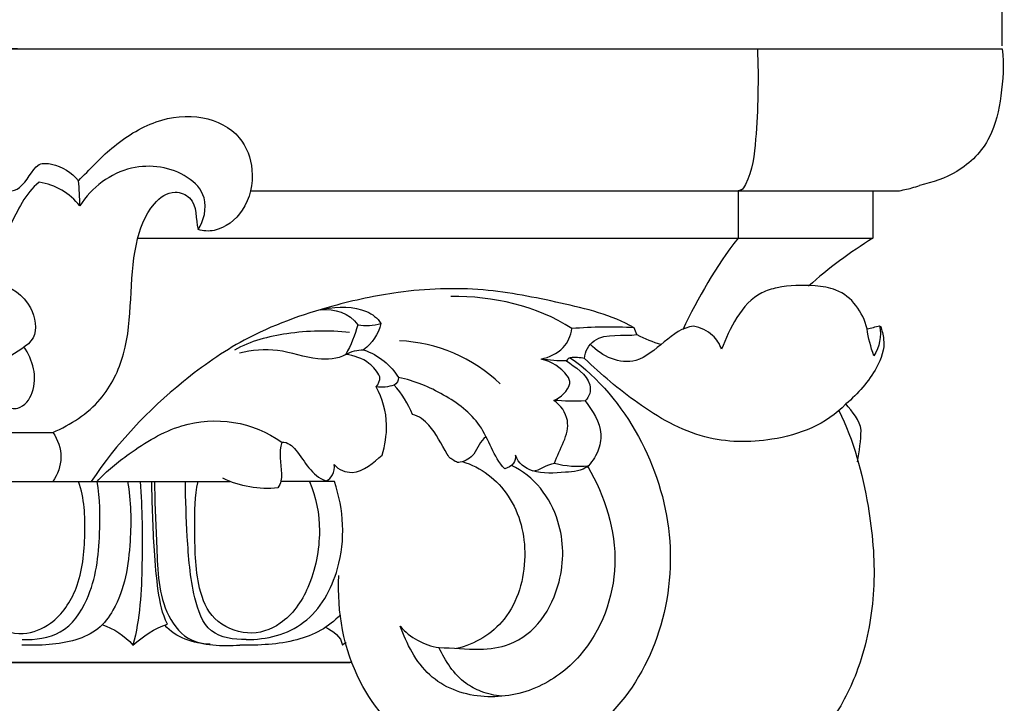
# Model space of a CAD drawing. Units: millimetres. Extents: x 0 to 1100, y 23 to 2123.
# Drawn here: x 680 to 841, y 1202 to 1314 of the extents above; entities that cross this region are included whole.
import ezdxf

# ---------------------------------------------------------------- set-up
doc = ezdxf.new("R2010")
doc.units = ezdxf.units.MM
doc.header["$MEASUREMENT"] = 0
doc.layers.add('Default', color=7, linetype='Continuous', true_color=0x000000)
doc.styles.add('Arial', font='txt')
doc.dimstyles.new('Default', dxfattribs={"dimtxt": 10, "dimasz": 7, "dimexe": 0.5, "dimexo": 0.5, "dimgap": 0.25, "dimtad": 1, "dimtoh": 1, "dimdec": 0, "dimzin": 1, "dimdsep": 46, "dimtxsty": 'Arial', "dimcen": 0.5, "dimazin": 0, "dimtfac": 1, "dimtdec": 4, "dimtix": 1, "dimtmove": 1, "dimatfit": 3, "dimfxl": 0, "dimtolj": 1, "dimtzin": 1, "dimarcsym": 0})

# ---------------------------------------------------------------- blocks, each defined once
blk = doc.blocks.new('*D26')
at = {"layer": 'Default', "color": 0, "lineweight": -2}
for p, q in [((680.06, 1309.12), (507.33, 1309.12)), ((507.83, 1302.12), (507.83, 1067.17)), ((684.14, 1060.17), (507.33, 1060.17))]:
    blk.add_line(p, q, dxfattribs=at)
at = {"layer": 'Default', "color": 0}
for points in [[(508.99, 1302.12), (506.66, 1302.12), (507.83, 1309.12)], [(506.66, 1067.17), (508.99, 1067.17), (507.83, 1060.17)]]:
    blk.add_solid(points, dxfattribs=at)
at = {"layer": 'Defpoints', "color": 0}
for p in [(680.56, 1309.12), (507.83, 1060.17), (684.64, 1060.17)]:
    blk.add_point(p, dxfattribs=at)
at = {"layer": 'Default', "color": 0, "insert": (502.47, 1184.64), "char_height": 10, "attachment_point": 5, "rotation": 90, "style": 'Arial'}
blk.add_mtext('\\A1;249', dxfattribs=at)
blk = doc.blocks.new('*D29')
at = {"layer": 'Default', "color": 0, "lineweight": -2}
for p, q in [((520.39, 1309.62), (520.39, 1327.73)), ((527.39, 1327.23), (833.73, 1327.23)), ((840.73, 1309.62), (840.73, 1327.73))]:
    blk.add_line(p, q, dxfattribs=at)
at = {"layer": 'Default', "color": 0}
for points in [[(527.39, 1328.4), (527.39, 1326.07), (520.39, 1327.23)], [(833.73, 1326.07), (833.73, 1328.4), (840.73, 1327.23)]]:
    blk.add_solid(points, dxfattribs=at)
at = {"layer": 'Defpoints', "color": 0}
for p in [(840.73, 1327.23), (520.39, 1309.12), (840.73, 1309.12)]:
    blk.add_point(p, dxfattribs=at)
at = {"layer": 'Default', "color": 0, "insert": (680.56, 1332.59), "char_height": 10, "attachment_point": 5, "style": 'Arial'}
blk.add_mtext('\\A1;320', dxfattribs=at)

msp = doc.modelspace()

# ---------------------------------------------------------------- linework, layer by layer
at = {"layer": 'Default'}
for points, knots in [([(541.46, 1285.94), (538.29, 1285.92), (532.19, 1286.71), (523.68, 1290.98), (520.28, 1299.9), (520.09, 1305.88), (520.39, 1309.12), (627.17, 1309.12), (733.95, 1309.12), (840.73, 1309.12), (841.1, 1306.51), (840.72, 1301.73), (839.19, 1294.13), (833.98, 1288.85), (829.39, 1287.34), (827.28, 1286.84)], [0, 0, 0, 0, 9.495195, 18.545346, 27.096331, 36.729995, 36.729995, 36.729995, 357.071282, 357.071282, 357.071282, 364.770121, 371.799517, 379.601456, 386.106717, 386.106717, 386.106717, 386.106717]), ([(800.81, 1309.12), (801.02, 1304.2), (800.86, 1296.73), (799.99, 1288.91), (798.48, 1286.27), (798.14, 1286.09), (798.05, 1286.06), (797.89, 1286.02), (797.73, 1285.97), (797.65, 1285.94), (797.65, 1283.37), (797.65, 1280.8), (797.65, 1278.23), (794.01, 1273.65), (791.14, 1268.54), (788.62, 1263.28)], [0, 0, 0, 0, 14.759884, 22.38664, 23.551902, 23.551902, 23.551902, 23.806019, 24.060137, 24.060137, 24.060137, 31.780074, 31.780074, 31.780074, 49.281152, 49.281152, 49.281152, 49.281152]), ([(651.81, 1279.66), (649.77, 1278.99), (645.45, 1280.62), (642.83, 1286.03), (642.9, 1295.3), (653.1, 1299.7), (662.21, 1296.06), (665.83, 1292.17), (667.23, 1290.19), (668.47, 1291.4), (669.82, 1292.56), (671.47, 1293.14), (673.12, 1292.02), (675.95, 1290.35), (677.23, 1286.92), (678.13, 1286.03), (679.1, 1285.79), (681.47, 1286.82), (682.27, 1289.32), (683.62, 1290.27), (684.27, 1290.51), (686.75, 1290.36), (688.9, 1288.97), (690.02, 1287.62)], [0, 0, 0, 0, 6.438173, 11.867383, 18.275685, 31.307573, 39.733464, 46.991712, 46.991712, 46.991712, 52.200215, 52.200215, 52.200215, 58.216455, 61.869046, 61.957129, 62.69225, 64.547453, 69.519152, 69.519152, 69.519152, 71.561339, 76.810804, 76.810804, 76.810804, 76.810804]), ([(685.86, 1246.57), (688.76, 1247.85), (693.95, 1251.13), (699.35, 1262.33), (697.87, 1273.85), (701.31, 1283.3), (705.13, 1286.32), (709.6, 1284.6), (709.09, 1281.29), (709.56, 1279.68), (710.49, 1281.02), (711.41, 1284.9), (706.77, 1289.68), (697.89, 1290.87), (692.19, 1286.56), (690.26, 1283.52), (690.25, 1284.89), (690.17, 1286.26), (690.02, 1287.62), (691.84, 1289.41), (695.41, 1293.36), (702.32, 1297.69), (710.05, 1298.67), (716.69, 1295.42), (718.96, 1289.06), (717.6, 1282.73), (713.3, 1279.31), (710.37, 1279.37), (709.56, 1279.68)], [0, 0, 0, 0, 9.522699, 17.836925, 35.928715, 43.195756, 47.310685, 49.78778, 55.225871, 55.225871, 55.225871, 60.547174, 65.032051, 74.453536, 85.169989, 85.169989, 85.169989, 89.283929, 89.283929, 89.283929, 96.905384, 105.344637, 113.097275, 119.947935, 125.722814, 132.594408, 138.399766, 141.033301, 141.033301, 141.033301, 141.033301]), ([(690.26, 1283.52), (688.6, 1285.54), (686.25, 1287.03), (683.63, 1287.36), (681.27, 1285.59), (680.2, 1282.72), (678.78, 1280.23), (678.79, 1282.14), (678.84, 1284.04), (678.94, 1285.94)], [0, 0, 0, 0, 7.845462, 7.845462, 7.845462, 16.550492, 16.550492, 16.550492, 22.265747, 22.265747, 22.265747, 22.265747]), ([(819.65, 1285.94), (819.65, 1283.37), (819.65, 1280.8), (819.65, 1278.23), (815.94, 1275.94), (812.4, 1273.35), (809.17, 1270.41)], [0, 0, 0, 0, 7.719937, 7.719937, 7.719937, 20.812105, 20.812105, 20.812105, 20.812105]), ([(823.71, 1285.94), (824.49, 1286.07), (825.69, 1286.33), (826.86, 1286.7), (827.28, 1286.84)], [0, 0, 0, 0, 2.370166, 3.678531, 3.678531, 3.678531, 3.678531]), ([(678.3, 1280.83), (678.4, 1277.47), (677.87, 1274.09), (676.76, 1270.91), (679.07, 1270.32), (682.49, 1268.08), (683.7, 1261.28), (678.14, 1259.11), (675.43, 1254.97), (677.09, 1250.75), (680.83, 1250.18), (683.76, 1254.32), (682.6, 1258.4), (681.1, 1260.53)], [0, 0, 0, 0, 10.093619, 10.093619, 10.093619, 17.089586, 22.136594, 27.49852, 32.3234, 36.770591, 38.816085, 42.471452, 50.309335, 50.309335, 50.309335, 50.309335]), ([(780.71, 1263.65), (777.02, 1265.74), (768.64, 1267.75), (755.78, 1270.35), (743.1, 1269.89), (729.98, 1267.02), (717.81, 1262.71), (704.17, 1253.1), (696.19, 1244.76), (692.12, 1238.57)], [0, 0, 0, 0, 12.714392, 25.517929, 39.447292, 50.356204, 65.843528, 77.882199, 100.129197, 100.129197, 100.129197, 100.129197]), ([(818.71, 1263.46), (818.06, 1266.19), (815.44, 1269.83), (809.28, 1270.64), (805.13, 1270.59), (798.62, 1268.58), (796.25, 1263.43), (794.96, 1260.13), (794.67, 1260.99), (793.52, 1262.8), (791.52, 1263.66), (790.4, 1263.9), (786.88, 1263.55), (782.28, 1255.93), (775.43, 1258.91), (773.53, 1260.97)], [0, 0, 0, 0, 8.436766, 11.916096, 18.124802, 20.809622, 32.327436, 32.327436, 32.327436, 35.04883, 38.537959, 38.537959, 38.537959, 49.510073, 57.929878, 57.929878, 57.929878, 57.929878]), ([(781.14, 1262.53), (780.96, 1262.88), (780.81, 1263.26), (780.71, 1263.65), (777.32, 1263.82), (773.92, 1263.77), (770.53, 1263.51), (764.72, 1267.3), (757.7, 1268.78), (750.79, 1268.75)], [0, 0, 0, 0, 1.202925, 1.202925, 1.202925, 11.382859, 11.382859, 11.382859, 32.099924, 32.099924, 32.099924, 32.099924]), ([(729.51, 1266.57), (731.8, 1266.81), (734.27, 1266.08), (735.61, 1264.11), (735.12, 1262.44), (734.46, 1260.81), (733.65, 1259.27), (732.24, 1258.49), (728.36, 1258.24), (722.73, 1260.4), (718.33, 1260.01), (716.29, 1259.51)], [0, 0, 0, 0, 6.911378, 6.911378, 6.911378, 12.149824, 12.149824, 12.149824, 16.837037, 23.56478, 29.832747, 29.832747, 29.832747, 29.832747]), ([(730.08, 1266.73), (732.39, 1267.1), (736.03, 1267.27), (738.84, 1265.24), (739.36, 1264.33)], [0, 0, 0, 0, 7.035889, 10.166971, 10.166971, 10.166971, 10.166971]), ([(734.27, 1262.87), (730.87, 1263.25), (724.42, 1263.08), (718.1, 1261.48), (715.49, 1259.99)], [0, 0, 0, 0, 10.246423, 19.272308, 19.272308, 19.272308, 19.272308]), ([(735.61, 1264.11), (736.86, 1263.92), (738.15, 1263.99), (739.36, 1264.33), (738.97, 1262.64), (737.97, 1261.07), (736.56, 1260.04)], [0, 0, 0, 0, 3.78459, 3.78459, 3.78459, 9.020933, 9.020933, 9.020933, 9.020933]), ([(769.66, 1258.23), (768.28, 1258.23), (766.89, 1258.33), (765.52, 1258.52), (766.8, 1258.84), (769.32, 1259.92), (770.39, 1262.35), (770.53, 1263.51)], [0, 0, 0, 0, 4.155218, 4.155218, 4.155218, 8.246371, 11.733157, 11.733157, 11.733157, 11.733157]), ([(817.15, 1241.78), (817.5, 1243.48), (817.65, 1245.34), (817.76, 1246.92), (817.6, 1248.5), (816.24, 1249.98), (815.25, 1251.21), (812, 1247.86), (804.21, 1244.79), (791.53, 1245), (781.3, 1250.95), (775.34, 1256), (772.61, 1258.64), (772.64, 1259.79), (774.69, 1263.16), (778.99, 1262.19), (781.14, 1262.53), (782.41, 1261.89), (783.72, 1261.28), (785.11, 1260.96)], [0, 0, 0, 0, 5.206, 5.267252, 5.282851, 10.347806, 10.347806, 10.347806, 23.967043, 34.981751, 47.327443, 58.638949, 58.638949, 58.638949, 62.024106, 69.13676, 69.13676, 69.13676, 73.414463, 73.414463, 73.414463, 73.414463]), ([(820.76, 1263.95), (821.09, 1262.28), (820.75, 1260.49), (819.8, 1259.07), (819.3, 1260.49), (818.93, 1261.96), (818.71, 1263.46), (819.4, 1263.62), (820.08, 1263.79), (820.76, 1263.95), (820.82, 1263.96), (820.89, 1263.71), (820.96, 1263.88), (821.09, 1263.24), (821.85, 1260.8), (820.09, 1256.1), (817.22, 1252.9), (815.25, 1251.21)], [0, 0, 0, 0, 5.098258, 5.098258, 5.098258, 9.62361, 9.62361, 9.62361, 11.732276, 11.732276, 11.732276, 11.947389, 12.002381, 12.010107, 14.143516, 18.996991, 26.79824, 26.79824, 26.79824, 26.79824]), ([(756.5, 1245.86), (755.53, 1245.22), (754.98, 1243), (753.24, 1241.89), (752.32, 1241.7), (751.74, 1241.49), (751.16, 1242.15), (750.75, 1242.31), (750.56, 1242.45), (749.32, 1244.39), (748.02, 1247.34), (745.6, 1249.24), (744.53, 1249.48), (743.84, 1251.25), (742.81, 1252.9), (741.52, 1254.3), (740.59, 1253.97), (739.58, 1253.87), (738.6, 1253.99), (738.99, 1254.44), (739.24, 1255.03), (739.22, 1255.63), (738.81, 1256.49), (737.3, 1258.34), (734.99, 1259.11), (733.65, 1259.27), (734.52, 1259.8), (735.54, 1260.07), (736.56, 1260.04), (737.77, 1259.61), (739.98, 1258.43), (741.62, 1256.53), (742.23, 1255.52)], [0, 0, 0, 0, 3.497591, 6.132768, 6.132768, 6.132768, 7.848111, 7.910302, 7.925799, 8.877551, 14.439062, 17.675939, 17.675939, 17.675939, 23.392975, 23.392975, 23.392975, 26.356087, 26.356087, 26.356087, 28.142026, 28.142026, 28.142026, 31.007926, 35.100878, 35.100878, 35.100878, 38.151764, 38.151764, 38.151764, 42.010004, 45.555531, 45.555531, 45.555531, 45.555531]), ([(770.27, 1258.76), (774.93, 1255.44), (782.35, 1246.47), (787.61, 1230.01), (785.68, 1213.01), (776.79, 1198.64), (762.07, 1190.71), (745.43, 1193.43), (734.24, 1206.08), (732.18, 1217.31), (732.53, 1223.22)], [0, 0, 0, 0, 17.153214, 34.047851, 51.038974, 67.165868, 83.419128, 99.189999, 114.382186, 132.147101, 132.147101, 132.147101, 132.147101]), ([(772.62, 1258.65), (771.84, 1258.78), (771.05, 1258.81), (770.27, 1258.76), (770.01, 1258.66), (769.8, 1258.46), (769.66, 1258.23), (771.03, 1257.24), (774.04, 1255.51), (773.47, 1252.35), (772.69, 1251.72), (770.99, 1251.63), (769.29, 1251.66), (767.59, 1251.8), (768.79, 1252.31), (769.81, 1253.29), (770.23, 1254.53), (770.26, 1255.03), (769.21, 1256.94), (767.19, 1258.13), (765.52, 1258.52)], [0, 0, 0, 0, 2.35632, 2.35632, 2.35632, 3.168624, 3.168624, 3.168624, 8.736695, 11.580205, 11.580205, 11.580205, 16.690054, 16.690054, 16.690054, 20.603039, 20.603039, 20.603039, 21.985635, 27.125275, 27.125275, 27.125275, 27.125275]), ([(764.1, 1240.3), (765.39, 1240.34), (766.43, 1241.42), (767.71, 1241.56), (769.5, 1241.07), (771.39, 1240.92), (773.24, 1241.14), (772.09, 1240.23), (769.1, 1240.06), (764.43, 1239.65), (761.74, 1241.5), (761.36, 1242.88), (761.39, 1242.42), (761.15, 1241.31), (760.11, 1240.79), (759.57, 1240.64), (757.73, 1242.58), (756.35, 1248.11), (749.62, 1253.02), (744.9, 1254.99), (742.23, 1255.52), (742.28, 1255.01), (741.97, 1254.52), (741.52, 1254.3)], [0, 0, 0, 0, 3.895556, 3.895556, 3.895556, 9.474956, 9.474956, 9.474956, 13.45783, 18.836466, 22.771266, 22.771266, 22.771266, 24.178092, 25.913735, 25.913735, 25.913735, 34.130237, 41.880351, 49.846063, 49.846063, 49.846063, 51.342183, 51.342183, 51.342183, 51.342183]), ([(680.83, 1212.78), (682.96, 1212.76), (687.75, 1213.28), (692.62, 1220.4), (693.66, 1229.25), (693.55, 1235.76), (693.07, 1238.57), (694.65, 1240.32), (698.9, 1243.7), (708.79, 1249.77), (718.55, 1248.42), (723.19, 1244.96), (724.2, 1245.05), (726.66, 1242.76), (728.01, 1239.46), (730.43, 1238.7), (730.89, 1238.87), (731.69, 1239.63), (731.82, 1240.76), (731.76, 1241.32), (732.48, 1240.47), (735.58, 1239.23), (738.25, 1241.69), (739.56, 1242.88), (740.04, 1244.46), (740.71, 1248.31), (739.65, 1252.1), (738.6, 1253.99)], [0, 0, 0, 0, 6.391948, 13.385759, 24.391656, 32.90657, 32.90657, 32.90657, 39.821824, 49.55716, 66.700953, 66.700953, 66.700953, 69.474614, 76.606043, 76.606043, 76.606043, 78.037364, 79.769044, 79.769044, 79.769044, 83.044533, 88.797846, 88.797846, 88.797846, 93.800039, 100.283796, 100.283796, 100.283796, 100.283796]), ([(767.71, 1241.56), (768.49, 1243.89), (771.13, 1247.53), (768.72, 1251.05), (767.59, 1251.8)], [0, 0, 0, 0, 7.366146, 11.454816, 11.454816, 11.454816, 11.454816]), ([(772.69, 1251.72), (773.9, 1250.08), (775.72, 1247.48), (774.9, 1243.26), (773.74, 1241.6), (772.96, 1240.86)], [0, 0, 0, 0, 6.101626, 8.940377, 12.161095, 12.161095, 12.161095, 12.161095]), ([(814.11, 1250.17), (816.5, 1245.26), (819.09, 1235.72), (820.35, 1221.93), (818.43, 1210.35), (814.43, 1201.3), (810.51, 1196.46), (808.07, 1194.77), (807.76, 1194.58)], [0, 0, 0, 0, 16.371679, 29.313371, 41.522513, 51.100813, 58.884616, 59.95802, 59.95802, 59.95802, 59.95802]), ([(675.29, 1238.57), (673.61, 1240.87), (673.49, 1244.24), (675.26, 1246.57), (678.79, 1246.57), (682.32, 1246.57), (685.86, 1246.57), (686.67, 1245.4), (687.64, 1242.54), (686.66, 1239.71), (685.82, 1238.57)], [0, 0, 0, 0, 8.557725, 8.557725, 8.557725, 19.158615, 19.158615, 19.158615, 23.475843, 27.716386, 27.716386, 27.716386, 27.716386]), ([(723.19, 1244.96), (722.64, 1243.32), (723.3, 1240.71), (723.09, 1238.25), (722.57, 1237.55), (719.5, 1237.17), (716.35, 1237.74), (713.59, 1239.1)], [0, 0, 0, 0, 5.181935, 7.575423, 7.575423, 7.575423, 16.810336, 16.810336, 16.810336, 16.810336]), ([(773.12, 1241.02), (775.93, 1236.16), (779.45, 1225.29), (774.25, 1211.2), (764.89, 1204.24), (755.56, 1202.74), (746.55, 1206.11), (743.57, 1212.17), (742.51, 1214.95), (744.15, 1213.14), (746.4, 1211.83), (748.82, 1211.48)], [0, 0, 0, 0, 16.829334, 33.033288, 42.054824, 51.149672, 60.395017, 69.716611, 69.716611, 69.716611, 77.066704, 77.066704, 77.066704, 77.066704]), ([(759.11, 1203.57), (757.96, 1203.66), (755.9, 1204.12), (751.79, 1206.28), (749.91, 1209.31), (748.82, 1211.48), (751.15, 1211.47), (754.76, 1210.94), (763.56, 1212.13), (769.34, 1220.83), (769.21, 1233.05), (764.39, 1239.52), (760.66, 1241.18)], [0, 0, 0, 0, 3.470053, 6.308301, 13.670644, 13.670644, 13.670644, 20.416798, 25.182156, 38.776917, 48.780662, 61.021401, 61.021401, 61.021401, 61.021401]), ([(752.66, 1241.81), (755.72, 1240.95), (761.3, 1236.5), (763.78, 1226.25), (760.83, 1215.72), (754.74, 1212), (751.69, 1211.33)], [0, 0, 0, 0, 9.529945, 19.944514, 30.875123, 40.236299, 40.236299, 40.236299, 40.236299]), ([(671.06, 1238.57), (670.13, 1235.88), (669.84, 1229.88), (670.62, 1221.5), (674.86, 1215.17), (680.74, 1213.12), (686.5, 1215.5), (690.48, 1221.53), (691.26, 1229.91), (691, 1235.83), (690.05, 1238.57)], [0, 0, 0, 0, 8.546267, 17.91949, 24.827356, 30.577534, 35.365514, 42.534304, 51.521183, 60.214251, 60.214251, 60.214251, 60.214251]), ([(698.03, 1238.57), (698.61, 1235.37), (698.7, 1228.21), (697.4, 1219.68), (693.38, 1214.26), (688.12, 1211.92), (683.75, 1211.83), (680.78, 1211.86)], [0, 0, 0, 0, 9.75868, 21.46977, 25.362729, 29.425053, 38.32534, 38.32534, 38.32534, 38.32534]), ([(693.83, 1215.23), (695.78, 1214.59), (697.59, 1213.48), (698.9, 1211.89), (700.57, 1213.34), (702.45, 1214.6), (704.55, 1215.32), (703.67, 1217), (702.91, 1221.05), (702.24, 1228.86), (702.05, 1234.82), (702, 1238.57)], [0, 0, 0, 0, 6.148643, 6.148643, 6.148643, 12.804095, 12.804095, 12.804095, 18.455996, 25.07254, 36.326141, 36.326141, 36.326141, 36.326141]), ([(700.09, 1238.57), (700.45, 1234.09), (700.5, 1225.19), (700.1, 1216.17), (698.9, 1211.89)], [0, 0, 0, 0, 13.464348, 26.802289, 26.802289, 26.802289, 26.802289]), ([(702.45, 1238.57), (702.43, 1235.22), (702.91, 1228.2), (702.94, 1218.85), (708.09, 1211.5), (713.5, 1211.83), (716.36, 1211.86)], [0, 0, 0, 0, 10.026005, 21.428704, 27.100316, 35.684974, 35.684974, 35.684974, 35.684974]), ([(717.37, 1212.78), (715.39, 1212.76), (710.9, 1213.37), (708.35, 1221.02), (707.77, 1229.13), (707.49, 1235.58), (707.47, 1238.57)], [0, 0, 0, 0, 5.936524, 12.083544, 22.194925, 31.153492, 31.153492, 31.153492, 31.153492]), ([(727.74, 1238.57), (728.83, 1236.04), (729.91, 1230.15), (728.43, 1222.88), (725.78, 1217.98), (722.5, 1214.71), (717.69, 1213.15), (711.67, 1215.7), (708.99, 1222.48), (709.06, 1230.35), (708.96, 1236.16), (709.54, 1238.57)], [0, 0, 0, 0, 8.253521, 17.738656, 21.592934, 25.18693, 30.955236, 36.75602, 42.470243, 52.528687, 59.958831, 59.958831, 59.958831, 59.958831]), ([(717.37, 1212.78), (720.71, 1212.77), (727.79, 1214.55), (733.82, 1225.49), (733.36, 1233.97), (731.78, 1238.57), (728.86, 1238.57), (725.94, 1238.57), (723.02, 1238.57)], [0, 0, 0, 0, 10.008591, 20.53528, 34.973444, 34.973444, 34.973444, 43.732722, 43.732722, 43.732722, 43.732722]), ([(732.77, 1216.81), (731.82, 1215.83), (729.63, 1214.09), (724.06, 1212.02), (719.49, 1211.84), (716.37, 1211.86)], [0, 0, 0, 0, 4.071705, 8.291635, 17.645428, 17.645428, 17.645428, 17.645428])]:
    msp.add_open_spline(points, degree=3, knots=knots, dxfattribs=at)
for points, degree in [([(718.09, 1285.94), (753.3, 1285.94), (788.5, 1285.94), (823.71, 1285.94)], 3), ([(699.75, 1278.23), (759.7, 1278.23), (819.65, 1278.23)], 2), ([(758.84, 1254.48), (754.45, 1258.71), (748.48, 1261.25), (742.39, 1261.52)], 3), ([(646.31, 1238.57), (680.56, 1238.57), (714.8, 1238.57)], 2), ([(711.51, 1212.02), (708.76, 1212.19), (705.88, 1213.03), (704.11, 1215.16)], 3), ([(730.34, 1214.79), (731.59, 1214.21), (732.91, 1213.26), (733.09, 1211.89)], 3), ([(733.7, 1212.31), (733.39, 1212.1), (733.08, 1211.89)], 2), ([(626.41, 1209.06), (680.35, 1209.06), (734.29, 1209.06)], 2), ([(734.7, 1209.06), (680.76, 1209.06), (626.83, 1209.06)], 2)]:
    msp.add_open_spline(points, degree=degree, dxfattribs=at)

# ---------------------------------------------------------------- dimensions: what is measured, and where the dimension line sits
dim = msp.add_linear_dim(base=(840.73, 1327.23), p1=(520.39, 1309.12), p2=(840.73, 1309.12), dimstyle='Default', dxfattribs=at)
dim.commit()
dim.dimension.update_dxf_attribs({"geometry": '*D29', "text_midpoint": (680.56, 1332.59)})
dim = msp.add_linear_dim(base=(507.83, 1060.17), p1=(680.56, 1309.12), p2=(684.64, 1060.17), angle=90, dimstyle='Default', dxfattribs=at)
dim.commit()
dim.dimension.update_dxf_attribs({"geometry": '*D26', "text_midpoint": (502.47, 1184.64)})

doc.saveas('drawing.dxf')
